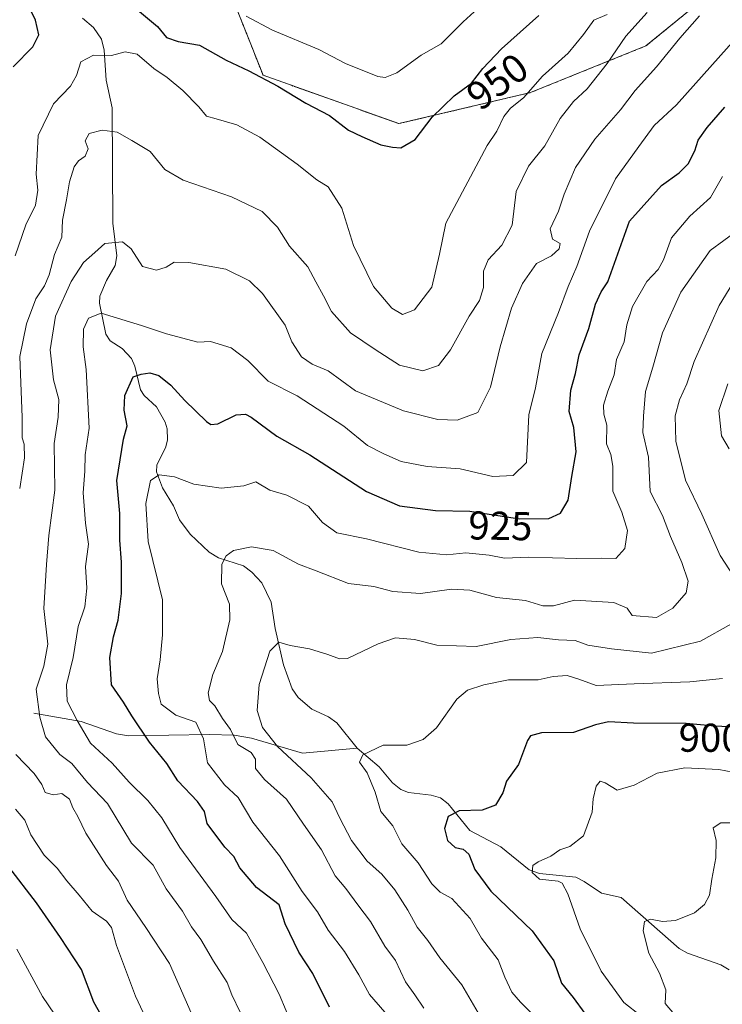
# Model space of a CAD drawing. Units: metres. Extents: x 552935 to 556379, y 4719381 to 4721721.
# Drawn here: x 555796 to 555971, y 4721305 to 4721550 of the extents above; entities that cross this region are included whole.
import ezdxf
from ezdxf.enums import TextEntityAlignment as Align

# ---------------------------------------------------------------- set-up
doc = ezdxf.new("R2010")
doc.units = ezdxf.units.M
doc.header["$MEASUREMENT"] = 0
doc.linetypes.add('TRAZOS', pattern=[0.75, 0.5, -0.25])
for name, color, linetype, lineweight in [('Arbolado forestal', 92, 'TRAZOS', 0), ('Arbolado forestal CxS', 92, 'Continuous', 0), ('Corriente natural lineal', 142, 'Continuous', 13), ('Curva de nivel maestra', 36, 'Continuous', 30), ('Curva de nivel normal', 36, 'Continuous', 0), ('Rótulo de curva de nivel directora', 19, 'Continuous', 0)]:
    doc.layers.add(name, color=color, linetype=linetype, lineweight=lineweight)
doc.styles.add('Arial', font='txt', dxfattribs={"height": 0.2})

# ---------------------------------------------------------------- blocks, each defined once
blk = doc.blocks.new('*U151')
at = {"layer": 'Arbolado forestal CxS', "color": 92, "linetype": 'Continuous', "lineweight": 0}
blk.add_polyline3d([(555842.76, 4721570.19, 961.22), (555856.39, 4721535.77, 950.26), (555890.16, 4721523.72, 950.91), (555922.83, 4721531.44, 944.46), (555951.52, 4721543.03, 937.42), (555974.51, 4721561.82, 933.45)], dxfattribs=at)
blk = doc.blocks.new('*U153')
at = {"layer": 'Arbolado forestal CxS', "color": 92, "linetype": 'Continuous', "lineweight": 0}
blk.add_polyline3d([(555974.51, 4721561.82, 933.45), (555951.52, 4721543.03, 937.42), (555922.83, 4721531.44, 944.46), (555890.16, 4721523.72, 950.91), (555856.39, 4721535.77, 950.26), (555842.76, 4721570.19, 961.22)], dxfattribs=at)
blk = doc.blocks.new('*U163')
at = {"layer": 'Curva de nivel normal', "color": 36, "linetype": 'Continuous', "lineweight": 0}
blk.add_polyline3d([(555976.61, 4721361.83, 895), (555969.68, 4721363.12, 895), (555961.18, 4721363.59, 895), (555954.33, 4721362.26, 895), (555948.6, 4721359.27, 895), (555944.4, 4721358.04, 895), (555941.46, 4721359.82, 895), (555940.22, 4721360.28, 895), (555939.22, 4721359.01, 895), (555938.48, 4721355.85, 895), (555938.22, 4721352.54, 895), (555936.04, 4721346.64, 895), (555932.67, 4721343.99, 895), (555930.14, 4721343.22, 895), (555927.9, 4721341.6, 895), (555924.79, 4721340.23, 895), (555923.46, 4721339.29, 895), (555923.27, 4721337.52, 895), (555925.11, 4721335.87, 895), (555929.73, 4721335.39, 895), (555930.75, 4721334.88, 895), (555932.12, 4721332.25, 895), (555935.19, 4721323.53, 895), (555940.39, 4721313, 895), (555946.09, 4721305.19, 895), (555950.27, 4721301.89, 895)], dxfattribs=at)
blk = doc.blocks.new('*U164')
at = {"layer": 'Curva de nivel normal', "color": 36, "linetype": 'Continuous', "lineweight": 0}
for points in [[(555974.76, 4721486.64, 910), (555969.76, 4721478.48, 910), (555963.58, 4721464.6, 910), (555961.72, 4721459.03, 910), (555959.86, 4721455.02, 910), (555958.85, 4721451.1, 910), (555959, 4721444.82, 910), (555961.38, 4721435.09, 910), (555965.45, 4721426.64, 910), (555969.98, 4721416.35, 910), (555974.64, 4721409.21, 910)], [(555972.86, 4721399.41, 910), (555965.13, 4721395.04, 910), (555952.94, 4721392.1, 910), (555942.99, 4721393.16, 910), (555937.12, 4721394.04, 910), (555934, 4721395.25, 910), (555929.82, 4721395.4, 910), (555924.72, 4721396, 910), (555918.02, 4721395.44, 910), (555909.38, 4721393.73, 910), (555899.56, 4721394.08, 910), (555894.05, 4721395.46, 910), (555889.35, 4721395.9, 910), (555885.05, 4721394.42, 910), (555877.35, 4721390.79, 910), (555875.39, 4721390.64, 910), (555872.52, 4721391.74, 910), (555867.94, 4721393.17, 910), (555863.17, 4721394.01, 910), (555860.35, 4721394.78, 910), (555858.06, 4721392.6, 910), (555855.42, 4721384.31, 910), (555854.94, 4721377.85, 910), (555856.26, 4721373.58, 910), (555859.97, 4721368.9, 910), (555868.32, 4721361.08, 910), (555873.59, 4721355.12, 910), (555875.51, 4721351.03, 910), (555878.36, 4721345.52, 910), (555882.24, 4721340.36, 910), (555885.95, 4721337.14, 910), (555889.13, 4721333.24, 910), (555892.41, 4721328.21, 910), (555894.74, 4721323.99, 910), (555897.37, 4721320.62, 910), (555900.34, 4721316.31, 910), (555905.79, 4721309.64, 910), (555909.87, 4721302.64, 910)]]:
    blk.add_polyline3d(points, dxfattribs=at)
blk = doc.blocks.new('*U170')
at = {"layer": 'Curva de nivel normal', "color": 36, "linetype": 'Continuous', "lineweight": 0}
blk.add_polyline3d([(555850.68, 4721302.86, 935), (555848.64, 4721307.16, 935), (555847.47, 4721310.19, 935), (555844.06, 4721315.53, 935), (555840.92, 4721320.9, 935), (555838.65, 4721324.03, 935), (555836.37, 4721327.9, 935), (555832.36, 4721333.49, 935), (555829.08, 4721339.36, 935), (555823.72, 4721344.82, 935), (555817.74, 4721354.67, 935), (555812.76, 4721359.93, 935), (555808.86, 4721364.64, 935), (555805.9, 4721366.89, 935), (555802.32, 4721371.28, 935), (555800.96, 4721376.19, 935), (555800.02, 4721383.1, 935), (555801.96, 4721388.85, 935), (555802.88, 4721394.28, 935), (555801.94, 4721403.21, 935), (555802.58, 4721414.09, 935), (555803.17, 4721421.29, 935), (555804.66, 4721432.59, 935), (555804.49, 4721444.24, 935), (555805.48, 4721450.74, 935), (555805.62, 4721455.16, 935), (555804.3, 4721460.04, 935), (555803.47, 4721467.48, 935), (555804.86, 4721475.83, 935), (555808.7, 4721484.5, 935), (555811.77, 4721489.17, 935), (555814.63, 4721491.65, 935), (555817.08, 4721493.94, 935), (555821.47, 4721494.34, 935), (555823.66, 4721492.61, 935), (555826.46, 4721488.18, 935), (555829.96, 4721487.26, 935), (555832.29, 4721488.05, 935), (555834.29, 4721489.3, 935), (555837.96, 4721489.23, 935), (555847.14, 4721487.54, 935), (555853.04, 4721484.64, 935), (555856.27, 4721481.48, 935), (555861.88, 4721473.59, 935), (555863.58, 4721469.47, 935), (555865.95, 4721465.72, 935), (555868.58, 4721463.96, 935), (555872.56, 4721462.27, 935), (555879.38, 4721457.26, 935), (555891.27, 4721452.36, 935), (555899.81, 4721450.14, 935), (555904.66, 4721450.04, 935), (555909.74, 4721451.91, 935), (555912.93, 4721458.23, 935), (555915.3, 4721468.25, 935), (555918.15, 4721477.81, 935), (555920.87, 4721484.01, 935), (555924.34, 4721488.92, 935), (555928.1, 4721490.85, 935), (555929.97, 4721492.62, 935), (555930.27, 4721493.94, 935), (555928.36, 4721494.97, 935), (555927.78, 4721497.6, 935), (555929.84, 4721501.93, 935), (555931.21, 4721506.18, 935), (555934.03, 4721512.84, 935), (555938.86, 4721519.86, 935), (555945.27, 4721527.17, 935), (555948.91, 4721531.94, 935), (555954.16, 4721537.87, 935), (555959.95, 4721544.98, 935), (555964.86, 4721550.52, 935)], dxfattribs=at)
blk = doc.blocks.new('*U171')
at = {"layer": 'Curva de nivel normal', "color": 36, "linetype": 'Continuous', "lineweight": 0}
blk.add_polyline3d([(555863.86, 4721299.04, 930), (555860.43, 4721307.34, 930), (555856.35, 4721315.14, 930), (555852.28, 4721322.44, 930), (555848.61, 4721325.89, 930), (555844.68, 4721331.59, 930), (555835.73, 4721343.79, 930), (555831.28, 4721351.13, 930), (555827.75, 4721355.47, 930), (555823.1, 4721359.98, 930), (555818.91, 4721364.71, 930), (555813.54, 4721369.72, 930), (555810.24, 4721375.37, 930), (555807.74, 4721380.14, 930), (555807.57, 4721384.2, 930), (555809.2, 4721390.96, 930), (555810.43, 4721398.7, 930), (555812.08, 4721403.61, 930), (555812.63, 4721408.24, 930), (555812.3, 4721413.61, 930), (555812.98, 4721419.18, 930), (555812.24, 4721424.37, 930), (555811.73, 4721431.96, 930), (555812.12, 4721437.29, 930), (555812.22, 4721441.42, 930), (555813.18, 4721448.03, 930), (555812.47, 4721462.64, 930), (555811.73, 4721468.26, 930), (555811.82, 4721472.64, 930), (555813.02, 4721475.34, 930), (555816.17, 4721476.59, 930), (555826.23, 4721473.57, 930), (555832.38, 4721471.45, 930), (555840.16, 4721469.37, 930), (555843.32, 4721469.53, 930), (555848.44, 4721467.99, 930), (555852.64, 4721464.86, 930), (555857.64, 4721459.68, 930), (555864.84, 4721456.07, 930), (555876.45, 4721448.55, 930), (555882.32, 4721443.7, 930), (555886.43, 4721441.62, 930), (555890.76, 4721439.7, 930), (555897.22, 4721438.46, 930), (555905.4, 4721437.94, 930), (555913.52, 4721435.97, 930), (555918.52, 4721436.24, 930), (555921.87, 4721439.51, 930), (555922.47, 4721451.34, 930), (555924.15, 4721458.05, 930), (555925.69, 4721466.58, 930), (555929.86, 4721476.77, 930), (555932.25, 4721483.22, 930), (555934.38, 4721488.22, 930), (555937.51, 4721497.03, 930), (555943.99, 4721509.97, 930), (555949.78, 4721518.07, 930), (555953.64, 4721523.23, 930), (555959.11, 4721528.44, 930), (555974.33, 4721545.4, 930)], dxfattribs=at)
blk = doc.blocks.new('*U172')
at = {"layer": 'Curva de nivel normal', "color": 36, "linetype": 'Continuous', "lineweight": 0}
for points in [[(555923.56, 4721302.16, 905), (555920.38, 4721305.3, 905), (555918.22, 4721307.81, 905), (555916.49, 4721311.52, 905), (555914.84, 4721315.86, 905), (555910.71, 4721321.25, 905), (555907.85, 4721326.14, 905), (555903.3, 4721331.05, 905), (555900.41, 4721332.68, 905), (555898.32, 4721334.74, 905), (555894.91, 4721339.99, 905), (555890.89, 4721344.66, 905), (555888.62, 4721349.15, 905), (555885.65, 4721352.71, 905), (555884.25, 4721357.53, 905), (555882.27, 4721362.32, 905), (555880.41, 4721365.02, 905), (555881.23, 4721366.83, 905), (555886.28, 4721369.2, 905), (555892.1, 4721369.18, 905), (555896.23, 4721370.61, 905), (555899.49, 4721373.52, 905), (555904.57, 4721380.65, 905), (555907.24, 4721382.88, 905), (555911.25, 4721384.23, 905), (555917.4, 4721385.41, 905), (555924.74, 4721385.48, 905), (555928.54, 4721386.26, 905), (555932, 4721386.56, 905), (555934.87, 4721385.64, 905), (555939.18, 4721384.01, 905), (555948.66, 4721384.44, 905), (555962.45, 4721384.98, 905), (555970.58, 4721385.74, 905)], [(555972.27, 4721442.9, 905), (555970.37, 4721446.07, 905), (555969.7, 4721452.41, 905), (555971.88, 4721459.07, 905)]]:
    blk.add_polyline3d(points, dxfattribs=at)
blk = doc.blocks.new('*U173')
at = {"layer": 'Curva de nivel normal', "color": 36, "linetype": 'Continuous', "lineweight": 0}
blk.add_polyline3d([(555977.62, 4721349.86, 890), (555970.19, 4721349.86, 890), (555968.26, 4721348.69, 890), (555968.99, 4721345.47, 890), (555968.93, 4721341.2, 890), (555967.89, 4721335.86, 890), (555967.32, 4721331.88, 890), (555966.14, 4721329.61, 890), (555963.6, 4721327.51, 890), (555958.88, 4721325.64, 890), (555955.71, 4721325.38, 890), (555952.68, 4721325.97, 890), (555951.18, 4721325.38, 890), (555950.9, 4721323.03, 890), (555952.27, 4721317.53, 890), (555954.95, 4721312.55, 890), (555956.48, 4721308.4, 890), (555956.35, 4721304.94, 890), (555958.66, 4721302.26, 890)], dxfattribs=at)
blk = doc.blocks.new('*U195')
at = {"layer": 'Curva de nivel normal', "color": 36, "linetype": 'Continuous', "lineweight": 0}
for points in [[(555941.94, 4721550.84, 945), (555938.6, 4721549.42, 945), (555936.06, 4721545.87, 945), (555932.26, 4721541.23, 945), (555925.88, 4721535.49, 945), (555921.1, 4721530.16, 945), (555917.92, 4721527.57, 945), (555916.21, 4721525.49, 945), (555914.46, 4721521.85, 945), (555912.07, 4721518.26, 945), (555901.82, 4721498.96, 945), (555900.28, 4721491.3, 945), (555898.35, 4721483.11, 945), (555894.05, 4721477.45, 945), (555891.05, 4721476.27, 945), (555888.41, 4721477.81, 945), (555883.86, 4721483.2, 945), (555878.88, 4721493.43, 945), (555875.94, 4721502.7, 945), (555872.56, 4721507.98, 945), (555869.76, 4721509.74, 945), (555864.9, 4721513.68, 945), (555855.6, 4721520.36, 945), (555849.88, 4721523.41, 945), (555844.79, 4721524.94, 945), (555842.38, 4721525.58, 945), (555840.47, 4721527.88, 945), (555836.44, 4721531.94, 945), (555832.6, 4721535.16, 945), (555829.26, 4721537.44, 945), (555825.09, 4721541, 945), (555822.16, 4721541.54, 945), (555818.77, 4721540.68, 945), (555814.26, 4721540.72, 945), (555811.12, 4721539.06, 945), (555810.04, 4721535.69, 945), (555808.52, 4721533.08, 945), (555804.34, 4721528.64, 945), (555800.48, 4721520.78, 945), (555800.01, 4721511.16, 945), (555800.47, 4721507.16, 945), (555799.87, 4721503.49, 945), (555797.44, 4721498.56, 945), (555794.82, 4721490.84, 945)], [(555794.9, 4721353.31, 945), (555797.16, 4721350.59, 945), (555798.67, 4721346.9, 945), (555801.97, 4721341.87, 945), (555805.2, 4721338.6, 945), (555807.6, 4721335.48, 945), (555810.74, 4721331.91, 945), (555813.94, 4721327.92, 945), (555817.46, 4721325.47, 945), (555818.77, 4721323.88, 945), (555819.97, 4721319.38, 945), (555824.69, 4721306.8, 945), (555830.4, 4721294.66, 945)]]:
    blk.add_polyline3d(points, dxfattribs=at)
blk = doc.blocks.new('*U197')
at = {"layer": 'Curva de nivel normal', "color": 36, "linetype": 'Continuous', "lineweight": 0}
for points in [[(555806.14, 4721300.04, 955), (555801.6, 4721306.74, 955), (555795.2, 4721318.48, 955)], [(555852.2, 4721550.42, 955), (555858.79, 4721546.96, 955), (555870.29, 4721542.17, 955), (555876.92, 4721538.67, 955), (555884.94, 4721535.45, 955), (555886.75, 4721535.17, 955), (555889.61, 4721536.35, 955), (555895.7, 4721540.74, 955), (555900.63, 4721543.6, 955), (555906.17, 4721549.01, 955), (555910.69, 4721553.15, 955)]]:
    blk.add_polyline3d(points, dxfattribs=at)
blk = doc.blocks.new('*U208')
at = {"layer": 'Curva de nivel normal', "color": 36, "linetype": 'Continuous', "lineweight": 0}
blk.add_polyline3d([(555974.27, 4721497.16, 915), (555967.55, 4721492.16, 915), (555960.19, 4721481.83, 915), (555955.63, 4721471.68, 915), (555953.27, 4721463.21, 915), (555951.44, 4721457.14, 915), (555950.92, 4721451.01, 915), (555950.81, 4721446.94, 915), (555952.22, 4721440.84, 915), (555952.62, 4721432.29, 915), (555955.65, 4721426.3, 915), (555957.63, 4721421.06, 915), (555960.48, 4721414.58, 915), (555962.02, 4721409.94, 915), (555961.57, 4721407.05, 915), (555958.26, 4721403.3, 915), (555954.18, 4721400.96, 915), (555948.17, 4721401.41, 915), (555946.87, 4721403.3, 915), (555943.58, 4721404.7, 915), (555933.81, 4721405.22, 915), (555928.6, 4721403.87, 915), (555925.94, 4721403.83, 915), (555921.6, 4721405.16, 915), (555914.4, 4721405.88, 915), (555907.75, 4721407.75, 915), (555903.23, 4721407.96, 915), (555895.56, 4721406.92, 915), (555888.62, 4721407.43, 915), (555883.91, 4721408.63, 915), (555877.62, 4721409.37, 915), (555869.61, 4721412.58, 915), (555865.23, 4721414.24, 915), (555858.94, 4721417.6, 915), (555853.56, 4721418.53, 915), (555849.08, 4721417.57, 915), (555847.24, 4721416.26, 915), (555846.18, 4721414.22, 915), (555846.05, 4721409.33, 915), (555848.06, 4721404.28, 915), (555848.18, 4721400.39, 915), (555846.3, 4721392.46, 915), (555843.95, 4721386.78, 915), (555842.8, 4721382.19, 915), (555843.09, 4721380.27, 915), (555844.44, 4721379, 915), (555846.32, 4721375.86, 915), (555848.29, 4721373.06, 915), (555850.14, 4721369.34, 915), (555853.46, 4721367.36, 915), (555854.5, 4721365.73, 915), (555854.52, 4721363.42, 915), (555856.79, 4721360.69, 915), (555862.19, 4721355.76, 915), (555866.46, 4721349.53, 915), (555870.94, 4721343.21, 915), (555874.34, 4721336.76, 915), (555876.98, 4721333.56, 915), (555879.96, 4721329.54, 915), (555883.13, 4721325.38, 915), (555886.65, 4721319.24, 915), (555889.34, 4721315.66, 915), (555891.83, 4721310.36, 915), (555894.16, 4721307.15, 915), (555896.33, 4721303.85, 915)], dxfattribs=at)
blk = doc.blocks.new('*U212')
at = {"layer": 'Curva de nivel normal', "color": 36, "linetype": 'Continuous', "lineweight": 0}
for points in [[(555951.89, 4721551.39, 940), (555946.59, 4721545.51, 940), (555941.96, 4721538.7, 940), (555936.93, 4721532.37, 940), (555933.55, 4721529.2, 940), (555930.22, 4721525, 940), (555926.46, 4721518.2, 940), (555922.33, 4721513.16, 940), (555919.3, 4721506.82, 940), (555918.27, 4721498.49, 940), (555915.75, 4721493.5, 940), (555912.35, 4721489.83, 940), (555911.21, 4721487.02, 940), (555911.18, 4721482.95, 940), (555910.22, 4721479.76, 940), (555907.64, 4721475.9, 940), (555902.95, 4721467.51, 940), (555899.98, 4721463.6, 940), (555896.1, 4721462.25, 940), (555890.32, 4721463.66, 940), (555884.23, 4721467.55, 940), (555878.16, 4721471.68, 940), (555873.44, 4721477.02, 940), (555871.45, 4721480.92, 940), (555869.5, 4721484.37, 940), (555867.56, 4721488.1, 940), (555862.94, 4721493.26, 940), (555860.01, 4721497.99, 940), (555856.19, 4721501.84, 940), (555848.56, 4721505.56, 940), (555836.58, 4721509.66, 940), (555831.97, 4721512.29, 940), (555828.34, 4721516.82, 940), (555823.78, 4721519.56, 940), (555820.16, 4721521.57, 940), (555816.39, 4721522.13, 940), (555813.22, 4721521.3, 940), (555812.18, 4721519.49, 940), (555812.9, 4721517.49, 940), (555812.17, 4721515.66, 940), (555810.52, 4721514.5, 940), (555809.45, 4721512.95, 940), (555808.26, 4721509.24, 940), (555807.54, 4721504.76, 940), (555806.54, 4721499.74, 940), (555806.43, 4721495.49, 940), (555804.56, 4721491.16, 940), (555803.28, 4721486.17, 940), (555802.1, 4721483.43, 940), (555799.92, 4721480.21, 940), (555797.63, 4721473.92, 940), (555795.93, 4721465.81, 940), (555796.5, 4721450.66, 940), (555796.51, 4721445.64, 940), (555797.02, 4721444.04, 940), (555797.08, 4721440.64, 940), (555795.92, 4721433.04, 940)], [(555794.99, 4721366.88, 940), (555799.48, 4721362.16, 940), (555801.43, 4721359.45, 940), (555802.24, 4721357.42, 940), (555804.24, 4721356.85, 940), (555806.41, 4721357.15, 940), (555808.29, 4721355.75, 940), (555809.09, 4721353.6, 940), (555810.36, 4721351.49, 940), (555812.35, 4721347.3, 940), (555817.52, 4721339.32, 940), (555820.46, 4721335.41, 940), (555822.64, 4721330.7, 940), (555827.31, 4721323.85, 940), (555833.18, 4721314.91, 940), (555840.9, 4721297.21, 940)]]:
    blk.add_polyline3d(points, dxfattribs=at)
blk = doc.blocks.new('*U221')
at = {"layer": 'Curva de nivel normal', "color": 36, "linetype": 'Continuous', "lineweight": 0}
blk.add_polyline3d([(555970.6, 4721510.62, 920), (555967.6, 4721505.36, 920), (555962.46, 4721500.74, 920), (555957.94, 4721495.33, 920), (555955.93, 4721489.87, 920), (555954.56, 4721487.43, 920), (555951.76, 4721484.5, 920), (555948.21, 4721478.23, 920), (555946.8, 4721473.74, 920), (555946.11, 4721469.46, 920), (555944.22, 4721465.06, 920), (555943.68, 4721461.24, 920), (555942.07, 4721457.2, 920), (555941.02, 4721453.76, 920), (555941.09, 4721451.49, 920), (555941.83, 4721448.78, 920), (555941.78, 4721444.16, 920), (555942.85, 4721441.51, 920), (555943.3, 4721438.56, 920), (555943.29, 4721432.32, 920), (555945.55, 4721427.12, 920), (555946.97, 4721422.55, 920), (555946.34, 4721418.14, 920), (555944.08, 4721415.58, 920), (555940.6, 4721415.72, 920), (555934.35, 4721415.6, 920), (555922.27, 4721415.95, 920), (555916.44, 4721415.7, 920), (555912.57, 4721416.42, 920), (555906.77, 4721417.05, 920), (555902.08, 4721416.52, 920), (555895.15, 4721417.15, 920), (555882.09, 4721420.49, 920), (555874.77, 4721421.96, 920), (555871.17, 4721424.59, 920), (555867.72, 4721428.6, 920), (555862.29, 4721431.33, 920), (555858.12, 4721432.6, 920), (555854.62, 4721434.71, 920), (555851.62, 4721433.7, 920), (555846.02, 4721433.1, 920), (555839.22, 4721434.11, 920), (555834.36, 4721435.92, 920), (555830.62, 4721436.43, 920), (555828.42, 4721434.98, 920), (555827.24, 4721429.25, 920), (555827.88, 4721419.84, 920), (555831.45, 4721405.34, 920), (555831.43, 4721396.6, 920), (555830.81, 4721390.46, 920), (555830.12, 4721385.68, 920), (555830.43, 4721382.07, 920), (555831.09, 4721379.44, 920), (555834.69, 4721376.69, 920), (555839.72, 4721374.9, 920), (555841.59, 4721370.78, 920), (555842.58, 4721364.81, 920), (555846.83, 4721359.33, 920), (555850.24, 4721356.21, 920), (555853.87, 4721350.04, 920), (555860.48, 4721341.72, 920), (555866.16, 4721332.8, 920), (555869.95, 4721327.77, 920), (555872.58, 4721323.22, 920), (555876.62, 4721317.87, 920), (555880.24, 4721312.1, 920), (555882.88, 4721307.23, 920), (555886.63, 4721302.82, 920)], dxfattribs=at)
blk = doc.blocks.new('*U229')
at = {"layer": 'Curva de nivel maestra', "color": 36, "linetype": 'Continuous', "lineweight": 30}
blk.add_polyline3d([(555973.88, 4721373.68, 900), (555968.65, 4721373.95, 900), (555961.53, 4721374.6, 900), (555948.44, 4721374.65, 900), (555942.26, 4721375, 900), (555938.99, 4721374.24, 900), (555933.59, 4721372.35, 900), (555925.6, 4721372.24, 900), (555922.84, 4721371.52, 900), (555922.1, 4721370.38, 900), (555919.9, 4721364.38, 900), (555916.94, 4721360.23, 900), (555915.95, 4721357.33, 900), (555914.17, 4721354.3, 900), (555910.83, 4721353.07, 900), (555905.17, 4721352.9, 900), (555902.43, 4721351.45, 900), (555901.52, 4721348.47, 900), (555902.25, 4721345.5, 900), (555904.18, 4721343.77, 900), (555906.14, 4721343.38, 900), (555907.55, 4721342.13, 900), (555909.04, 4721338.28, 900), (555913.03, 4721332.94, 900), (555923.25, 4721323.02, 900), (555928.64, 4721315.6, 900), (555930.58, 4721310.02, 900), (555933.51, 4721306.44, 900), (555936.38, 4721302.47, 900)], dxfattribs=at)
blk = doc.blocks.new('*U232')
at = {"layer": 'Curva de nivel maestra', "color": 36, "linetype": 'Continuous', "lineweight": 30}
for points in [[(555818.27, 4721298.43, 950), (555814.34, 4721305.3, 950), (555811.3, 4721313.4, 950), (555806.1, 4721321.38, 950), (555800.09, 4721329.98, 950), (555793.2, 4721338.93, 950)], [(555794.32, 4721537.84, 950), (555799.16, 4721542.82, 950), (555800.65, 4721545.81, 950), (555799.84, 4721549.48, 950), (555798.05, 4721553.15, 950)], [(555825.67, 4721551.63, 950), (555830.13, 4721547.87, 950), (555832.42, 4721545.14, 950), (555835.29, 4721544.14, 950), (555840.6, 4721543.23, 950), (555847.2, 4721539.48, 950), (555852.85, 4721536.85, 950), (555860.11, 4721533.06, 950), (555867.03, 4721528.84, 950), (555872.88, 4721525.75, 950), (555877.64, 4721522.09, 950), (555880.92, 4721520.54, 950), (555885.7, 4721518.48, 950), (555888.61, 4721517.9, 950), (555890.62, 4721517.75, 950), (555894.21, 4721519.82, 950), (555898.42, 4721525.36, 950), (555903.93, 4721530.61, 950), (555908.17, 4721533.77, 950), (555911.04, 4721537.44, 950), (555915.7, 4721542.29, 950), (555924.9, 4721550.57, 950)]]:
    blk.add_polyline3d(points, dxfattribs=at)
blk = doc.blocks.new('*U235')
at = {"layer": 'Curva de nivel maestra', "color": 36, "linetype": 'Continuous', "lineweight": 30}
blk.add_polyline3d([(555872.91, 4721304.09, 925), (555868.8, 4721312.42, 925), (555865.32, 4721317.74, 925), (555861.86, 4721324.75, 925), (555860.39, 4721329.53, 925), (555854.75, 4721333.82, 925), (555850.64, 4721338.7, 925), (555849.15, 4721341.49, 925), (555846.87, 4721343.86, 925), (555842.51, 4721349.73, 925), (555841.81, 4721352.71, 925), (555840.12, 4721355.23, 925), (555835.24, 4721360.31, 925), (555832.53, 4721364.64, 925), (555828.17, 4721369.95, 925), (555823.75, 4721376.52, 925), (555821.7, 4721379.91, 925), (555818.75, 4721384.19, 925), (555818.36, 4721390.96, 925), (555819.22, 4721396.1, 925), (555820.38, 4721400.26, 925), (555821.2, 4721406.91, 925), (555821.22, 4721414.74, 925), (555820.83, 4721420.2, 925), (555820.77, 4721426.78, 925), (555820.09, 4721434.98, 925), (555821.74, 4721445.3, 925), (555822.59, 4721448.59, 925), (555821.86, 4721452.51, 925), (555822.05, 4721456.13, 925), (555824.13, 4721460.78, 925), (555826.1, 4721461.48, 925), (555828.24, 4721461.8, 925), (555830.51, 4721461.07, 925), (555833.5, 4721458.69, 925), (555836.98, 4721454.86, 925), (555842.32, 4721449.7, 925), (555843.39, 4721448.9, 925), (555845.13, 4721449.08, 925), (555849.68, 4721451.29, 925), (555852.07, 4721451.49, 925), (555853.48, 4721450.75, 925), (555859.85, 4721446.06, 925), (555868.02, 4721441.4, 925), (555882.07, 4721432.27, 925), (555890.28, 4721428.68, 925), (555899.22, 4721427.54, 925), (555907.77, 4721427.4, 925), (555920.15, 4721425.49, 925), (555927.46, 4721425.54, 925), (555930.31, 4721426.89, 925), (555932.22, 4721430.12, 925), (555933.11, 4721435.97, 925), (555934.22, 4721442.13, 925), (555933.62, 4721448.21, 925), (555932.48, 4721452.16, 925), (555932.9, 4721457.49, 925), (555934.05, 4721461.62, 925), (555934.98, 4721466.21, 925), (555937.38, 4721472.82, 925), (555938.99, 4721478.82, 925), (555940.39, 4721481.91, 925), (555942.09, 4721484.41, 925), (555947.51, 4721499.49, 925), (555955.43, 4721508.32, 925), (555959.8, 4721511.48, 925), (555962.03, 4721513.76, 925), (555963.67, 4721516.94, 925), (555964.54, 4721519.59, 925), (555966.75, 4721522.76, 925), (555971.19, 4721527.84, 925)], dxfattribs=at)

msp = doc.modelspace()

# ---------------------------------------------------------------- linework, layer by layer
at = {"layer": 'Arbolado forestal', "color": 92, "linetype": 'TRAZOS', "lineweight": 0}
msp.add_polyline3d([(555842.76, 4721570.19, 961.22), (555856.39, 4721535.77, 950.26), (555890.16, 4721523.72, 950.91), (555922.83, 4721531.44, 944.46), (555951.52, 4721543.03, 937.42), (555974.5, 4721561.82, 933.45)], dxfattribs=at)
at = {"layer": 'Corriente natural lineal', "color": 142, "linetype": 'Continuous', "lineweight": 13}
for points in [[(555811.57, 4721549.92, 947.6), (555814.3, 4721547.64, 946.92), (555816.29, 4721544.75, 945.96), (555816.92, 4721542.01, 945.17), (555817.44, 4721534.53, 943.21), (555818.89, 4721527.62, 941.42), (555819.06, 4721498.98, 935.72), (555820.08, 4721490.85, 934.3), (555819.66, 4721488.44, 933.72), (555817.51, 4721484.76, 932.63), (555815.86, 4721480.8, 931.29), (555815.78, 4721479.1, 930.82), (555817.33, 4721471.42, 928.42), (555818.41, 4721469.71, 927.95), (555821.41, 4721467.83, 927.08), (555823.72, 4721465.36, 926.41), (555824.53, 4721463.47, 925.64), (555825.94, 4721457.52, 924.19), (555826.87, 4721456.17, 923.88), (555829.95, 4721453.29, 923.31), (555832.08, 4721449.54, 922.42), (555832.57, 4721447.86, 922.16), (555832.62, 4721445.11, 921.64), (555832.2, 4721443.34, 921.16), (555830.04, 4721438.78, 920.57), (555829.95, 4721437.14, 920.31), (555831.42, 4721433.2, 919.09), (555834.18, 4721428.68, 918.16), (555835.62, 4721425.25, 917.75), (555838.32, 4721421.63, 917.17), (555843.05, 4721417.18, 915.81), (555845.33, 4721415.79, 915.21), (555851.51, 4721413.83, 913.94), (555853.65, 4721412.25, 913.32), (555856.06, 4721409.59, 912.06), (555858.42, 4721404.79, 911.82), (555859.43, 4721398.19, 910.85), (555861.52, 4721389.2, 908.88), (555863.64, 4721383.24, 907.84), (555865.14, 4721381.07, 907.33), (555868.49, 4721378.13, 906.46), (555872.63, 4721376.24, 906.26), (555874.74, 4721374.72, 906.06), (555879.79, 4721368.44, 905.4)], [(555799.41, 4721377.17, 936.04), (555811.17, 4721375.05, 929.23), (555819.97, 4721372.03, 927.71), (555822.97, 4721371.5, 927.16), (555843.03, 4721371.88, 919.08), (555849.25, 4721371.69, 914.97), (555853.49, 4721370.95, 912.89), (555866.2, 4721367.19, 908.82), (555879.79, 4721368.44, 905.4)], [(555879.79, 4721368.44, 905.4), (555885.25, 4721363.82, 903.56), (555888.59, 4721359.82, 902.49), (555890.61, 4721358.21, 901.77), (555892.54, 4721357.45, 901.83), (555898.21, 4721356.76, 902.02), (555900.52, 4721356.11, 901.4), (555902.42, 4721354.59, 900.82), (555907.8, 4721347.96, 899.11), (555915.47, 4721343.9, 898.06), (555922.54, 4721338.18, 895.04), (555925.13, 4721337.31, 894.92), (555934.1, 4721336.36, 893.66), (555936.23, 4721335.34, 893.09), (555940.52, 4721332.41, 892.24), (555945.42, 4721331.35, 891.52), (555959.79, 4721318.64, 888.3), (555961.87, 4721317.47, 887.96), (555970.19, 4721314.56, 886.54), (555972.25, 4721313.38, 886.07)]]:
    msp.add_polyline3d(points, dxfattribs=at)

# ---------------------------------------------------------------- block references
at = {"layer": 'Arbolado forestal CxS', "color": 92, "linetype": 'Continuous', "lineweight": 0}
for name in ['*U151', '*U153']:
    msp.add_blockref(name, (0, 0), dxfattribs=at)
at = {"layer": 'Curva de nivel maestra', "color": 36, "linetype": 'Continuous', "lineweight": 30}
for name in ['*U232', '*U235', '*U229']:
    msp.add_blockref(name, (0, 0), dxfattribs=at)
at = {"layer": 'Curva de nivel normal', "color": 36, "linetype": 'Continuous', "lineweight": 0}
for name in ['*U197', '*U195', '*U212', '*U170', '*U171', '*U221', '*U208', '*U164', '*U172', '*U163', '*U173']:
    msp.add_blockref(name, (0, 0), dxfattribs=at)

# ---------------------------------------------------------------- texts
at = {"layer": 'Rótulo de curva de nivel directora', "color": 19, "linetype": 'Continuous', "lineweight": 0, "style": 'Arial'}
for s, rotation, p in [('950', 36.6965, (555914.64, 4721534.19)), ('925', -0.938, (555915.38, 4721423.74)), ('900', -0.2188, (555967.64, 4721371.05))]:
    msp.add_text(s, height=7, rotation=rotation, dxfattribs=at).set_placement(p, align=Align.MIDDLE_CENTER)

doc.saveas('drawing.dxf')
